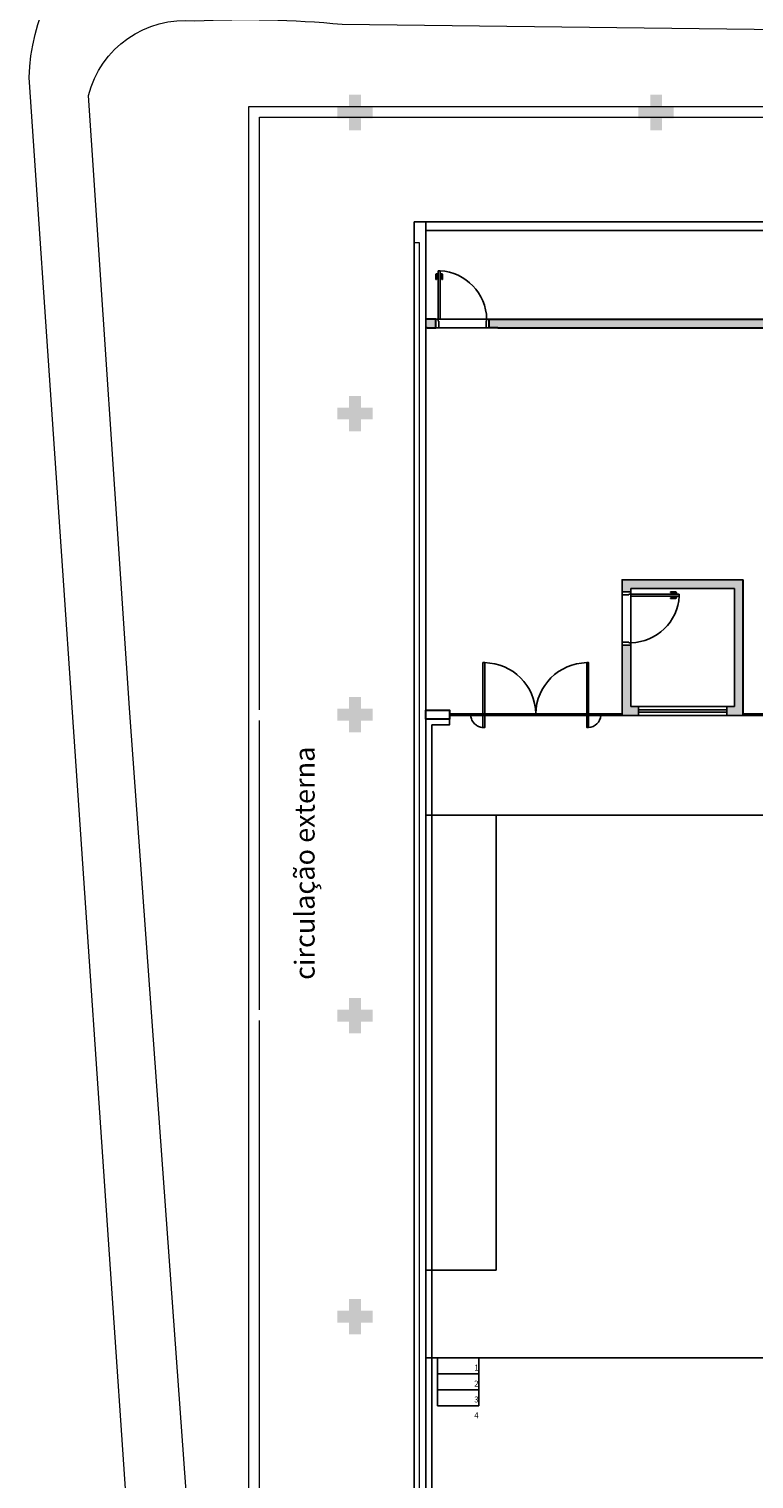
# Model space of a CAD drawing. Units: millimetres. Extents: x 3061 to 4404, y 645 to 1408.
# Drawn here: x 4139 to 4151, y 710 to 734 of the extents above; entities that cross this region are included whole.
import ezdxf

# ---------------------------------------------------------------- set-up
doc = ezdxf.new("R2010")
doc.units = ezdxf.units.MM
for name, pattern in [('0149-11_REF-PE$0$HIDDEN2', [4.7625, 3.175, -1.5875]), ('CONTINUO', [0]), ('DASHED2', [0.375, 0.25, -0.125]), ('HIDDEN', [0.375, 0.25, -0.125])]:
    doc.linetypes.add(name, pattern=pattern)
for name, color, linetype in [('0149-11_REF-PE$0$ARQ-detalhe bloco', 1, 'Continuous'), ('0149-11_REF-PE$0$ARQ-porta construir', 2, 'Continuous'), ('ARQ-PISOS', 9, 'Continuous'), ('ARQ-textos', 2, 'Continuous'), ('mobiliario', 1, 'Continuous'), ('PAREDE', 84, 'Continuous'), ('Passeio', 1, 'Continuous'), ('PROJECAO', 251, 'DASHED2'), ('PROJEÇÃO', 8, 'HIDDEN'), ('S-ALVC', 244, 'Continuous'), ('S-DIVC', 142, 'Continuous')]:
    doc.layers.add(name, color=color, linetype=linetype)
for name, color, linetype, lineweight in [('Alvenaria', 5, 'Continuous', 30), ('ARQ-Cobertura', 3, 'Continuous', 0), ('CALÇADA', 252, 'Continuous', 20), ('VIDRO', 150, 'Continuous', 5)]:
    doc.layers.add(name, color=color, linetype=linetype, lineweight=lineweight)
doc.styles.add('REGUA60_1_50', font='arial.ttf', dxfattribs={"height": 0.075})
doc.styles.add('SIMPLEX', font='simplex', dxfattribs={"height": 0.2})

# ---------------------------------------------------------------- blocks, each defined once
blk = doc.blocks.new('SOCALÇADA')
at = {"layer": 'Passeio', "lineweight": 5, "flags": 128}
blk.add_lwpolyline([(2096.555, 2687.511), (2127.855, 2688.449), (2139.976, 2688.814, -0.336402), (2142.682, 2686.613), (2144.168, 2671.981), (2145.166, 2661.626, -0.371047), (2143.402, 2660.308, -0.035492), (2140.909, 2660.292), (2133.93, 2660.171), (2108.649, 2659.598)], format="xyb", dxfattribs=at)
blk = doc.blocks.new('0149-11_REF-PE$0$porta 80')
for p, q in [((0.04, 0.97), (0.071, 0.97)), ((0.04, 0.15), (0.04, 0.97)), ((0.071, 0.97), (0.071, 0.15)), ((0.04, 0.15), (0, 0.15)), ((0, 0), (0, 0.15)), ((0, 0), (0.05, 0)), ((0.071, 0.15), (0.04, 0.15)), ((0.04, 0.113), (0.04, 0.15)), ((0.05, 0.113), (0.04, 0.113)), ((0.05, 0), (0.05, 0.113)), ((0.85, 0), (0.85, 0.113)), ((0.85, 0.113), (0.86, 0.113)), ((0.9, 0), (0.85, 0)), ((0.86, 0.15), (0.9, 0.15)), ((0.86, 0.113), (0.86, 0.15)), ((0.9, 0), (0.9, 0.15))]:
    blk.add_line(p, q)
at = {"layer": '0149-11_REF-PE$0$ARQ-detalhe bloco'}
for p, q in [((0, 0.82), (0, 0.91)), ((0.01, 0.82), (0, 0.82)), ((0.04, 0.92), (0.01, 0.92)), ((0.01, 0.82), (0.01, 0.89)), ((0.04, 0.9), (0.02, 0.9)), ((0.071, 0.92), (0.101, 0.92)), ((0.071, 0.9), (0.091, 0.9)), ((0.101, 0.82), (0.101, 0.89)), ((0.101, 0.82), (0.111, 0.82)), ((0.111, 0.82), (0.111, 0.91))]:
    blk.add_line(p, q, dxfattribs=at)
for centre, start, end in [((0.01, 0.91), 90, 180), ((0.02, 0.89), 90, 180), ((0.091, 0.89), 0, 90), ((0.101, 0.91), 0, 90)]:
    blk.add_arc(centre, 0.01, start, end, dxfattribs=at)
at = {"layer": '0149-11_REF-PE$0$ARQ-detalhe bloco', "linetype": '0149-11_REF-PE$0$HIDDEN2'}
blk.add_ellipse((0.024, 0.135), major_axis=(-0.581, 0.603), ratio=0.997899, start_param=3.964901, end_param=5.459877, dxfattribs=at)

msp = doc.modelspace()

# ---------------------------------------------------------------- hatches: boundary and pattern name
at = {"layer": 'ARQ-PISOS'}
h = msp.add_hatch(color=253, dxfattribs=at)
h.dxf.hatch_style = 1
h.paths.add_polyline_path([(4151.241, 725.137), (4149.187, 725.137), (4149.187, 724.987), (4149.187, 724.93), (4149.337, 724.93), (4149.337, 724.987), (4151.091, 724.987), (4151.091, 722.987), (4150.964, 722.987), (4150.964, 722.837), (4151.241, 722.837)])
h.paths.add_polyline_path([(4149.337, 724.03), (4149.187, 724.03), (4149.187, 722.837), (4149.464, 722.837), (4149.464, 722.987), (4149.337, 722.987)], flags=17)
at = {"layer": 'PROJEÇÃO'}
for points in [[(4144.964, 732.952), (4144.764, 732.952), (4144.764, 732.752), (4144.564, 732.752), (4144.564, 732.952), (4144.364, 732.952), (4144.364, 733.152), (4144.564, 733.152), (4144.564, 733.352), (4144.764, 733.352), (4144.764, 733.152), (4144.964, 733.152)], [(4150.064, 732.952), (4149.864, 732.952), (4149.864, 732.752), (4149.664, 732.752), (4149.664, 732.952), (4149.464, 732.952), (4149.464, 733.152), (4149.664, 733.152), (4149.664, 733.352), (4149.864, 733.352), (4149.864, 733.152), (4150.064, 733.152)], [(4144.964, 727.852), (4144.764, 727.852), (4144.764, 727.652), (4144.564, 727.652), (4144.564, 727.852), (4144.364, 727.852), (4144.364, 728.052), (4144.564, 728.052), (4144.564, 728.252), (4144.764, 728.252), (4144.764, 728.052), (4144.964, 728.052)], [(4144.964, 722.752), (4144.764, 722.752), (4144.764, 722.552), (4144.564, 722.552), (4144.564, 722.752), (4144.364, 722.752), (4144.364, 722.952), (4144.564, 722.952), (4144.564, 723.152), (4144.764, 723.152), (4144.764, 722.952), (4144.964, 722.952)], [(4144.964, 717.652), (4144.764, 717.652), (4144.764, 717.452), (4144.564, 717.452), (4144.564, 717.652), (4144.364, 717.652), (4144.364, 717.852), (4144.564, 717.852), (4144.564, 718.052), (4144.764, 718.052), (4144.764, 717.852), (4144.964, 717.852)], [(4144.964, 712.552), (4144.764, 712.552), (4144.764, 712.352), (4144.564, 712.352), (4144.564, 712.552), (4144.364, 712.552), (4144.364, 712.752), (4144.564, 712.752), (4144.564, 712.952), (4144.764, 712.952), (4144.764, 712.752), (4144.964, 712.752)]]:
    msp.add_hatch(color=253, dxfattribs=at).paths.add_polyline_path(points)
at = {"layer": 'S-DIVC'}
h = msp.add_hatch(color=253, dxfattribs=at)
h.dxf.hatch_style = 1
h.paths.add_polyline_path([(4146.034, 729.552), (4145.864, 729.552), (4145.864, 729.402), (4145.884, 729.402), (4146.034, 729.402)])
h.paths.add_polyline_path([(4154.764, 729.552), (4146.934, 729.552), (4146.934, 729.402), (4147.084, 729.402), (4154.764, 729.402)])

# ---------------------------------------------------------------- linework, layer by layer
at = {"layer": '0149-11_REF-PE$0$ARQ-porta construir', "color": 253}
for points in [[(4146.831, 722.632), (4146.861, 722.632), (4146.861, 723.732), (4146.831, 723.732)], [(4146.626, 722.867), (4146.626, 722.837), (4146.264, 722.837), (4146.264, 722.867)]]:
    msp.add_lwpolyline(points, close=True, dxfattribs=at)
at = {"layer": '0149-11_REF-PE$0$ARQ-porta construir', "color": 253, "const_width": 0.005}
msp.add_lwpolyline([(4146.846, 722.849, 1), (4146.846, 722.854, 1)], format="xyb", close=True, dxfattribs=at)
at = {"layer": 'Alvenaria', "color": 253}
for p, q in [((4145.884, 729.402), (4145.864, 729.402)), ((4147.084, 729.402), (4154.764, 729.402)), ((4151.241, 722.837), (4151.241, 725.137))]:
    msp.add_line(p, q, dxfattribs=at)
for points in [[(4145.884, 729.402), (4145.884, 729.402), (4146.034, 729.402), (4146.034, 729.402), (4146.034, 729.552), (4145.864, 729.552)], [(4147.084, 729.402), (4147.084, 729.402), (4146.934, 729.402), (4146.934, 729.402), (4146.934, 729.552), (4154.764, 729.552)]]:
    msp.add_lwpolyline(points, dxfattribs=at)
msp.add_lwpolyline([(4146.264, 722.777), (4145.864, 722.777), (4145.864, 722.927), (4146.264, 722.927)], close=True, dxfattribs=at)
at = {"layer": 'ARQ-Cobertura'}
msp.add_lwpolyline([(4143.044, 717.852), (4143.044, 722.752)], dxfattribs=at)
at = {"layer": 'ARQ-PISOS', "color": 253}
for p, q in [((4146.084, 729.402), (4146.884, 729.402)), ((4146.108, 729.552), (4146.895, 729.552)), ((4149.337, 724.987), (4151.091, 724.987)), ((4151.091, 722.987), (4151.091, 724.987)), ((4149.187, 724.88), (4149.187, 724.08)), ((4149.337, 724.856), (4149.337, 724.069)), ((4149.187, 722.837), (4149.187, 724.03)), ((4149.187, 724.03), (4149.337, 724.03)), ((4149.337, 722.987), (4149.337, 724.03)), ((4149.337, 722.987), (4149.464, 722.987)), ((4149.464, 722.987), (4150.964, 722.987)), ((4149.464, 722.837), (4149.464, 722.987)), ((4150.964, 722.987), (4151.091, 722.987)), ((4150.964, 722.837), (4150.964, 722.987)), ((4151.091, 722.987), (4150.964, 722.987)), ((4150.964, 722.837), (4150.964, 722.987)), ((4149.187, 722.837), (4149.464, 722.837)), ((4149.464, 722.932), (4150.964, 722.932)), ((4149.464, 722.892), (4150.964, 722.892)), ((4149.464, 722.837), (4150.964, 722.837)), ((4150.964, 722.837), (4151.241, 722.837)), ((4151.241, 722.837), (4150.964, 722.837))]:
    msp.add_line(p, q, dxfattribs=at)
msp.add_lwpolyline([(4149.337, 724.987), (4149.337, 724.93), (4149.187, 724.93), (4149.187, 724.987), (4149.187, 725.137), (4151.241, 725.137)], dxfattribs=at)
for points in [[(4148.621, 722.632), (4148.591, 722.632), (4148.591, 723.732), (4148.621, 723.732)], [(4146.626, 722.867), (4146.626, 722.837), (4147.726, 722.837), (4147.726, 722.867)], [(4148.826, 722.867), (4148.826, 722.837), (4147.726, 722.837), (4147.726, 722.867)], [(4148.826, 722.867), (4148.826, 722.837), (4149.187, 722.837), (4149.187, 722.867)], [(4151.603, 722.867), (4151.603, 722.837), (4151.241, 722.837), (4151.241, 722.867)]]:
    msp.add_lwpolyline(points, close=True, dxfattribs=at)
at = {"layer": 'ARQ-PISOS', "color": 253, "const_width": 0.005}
msp.add_lwpolyline([(4148.606, 722.849, -1), (4148.606, 722.854, -1)], format="xyb", close=True, dxfattribs=at)
at = {"layer": 'ARQ-PISOS', "color": 253}
for centre, radius, start, end in [((4146.846, 722.852), 0.88, 0.9765, 89.0235), ((4148.606, 722.852), 0.88, 90.9765, 179.0235), ((4148.606, 722.852), 0.221, 273.9005, 356.0995)]:
    msp.add_arc(centre, radius, start, end, dxfattribs=at)
at = {"layer": 'CALÇADA'}
for p, q in [((4143.044, 722.932), (4143.044, 732.972)), ((4143.044, 732.972), (4180.444, 732.972))]:
    msp.add_line(p, q, dxfattribs=at)
for points in [[(4188.016, 704.586), (4144.466, 704.691, -0.364163), (4140.885, 708.166), (4139.143, 733.645, -0.413719), (4142.902, 737.133, 0.116808), (4157.854, 739.044, -0.166187), (4168.74, 737.946), (4173.085, 742.852), (4173.877, 743.754), (4174.308, 744.245), (4175.256, 745.325)], [(4188.016, 704.586), (4144.466, 704.691, -0.364163), (4140.885, 708.166), (4139.143, 733.645, -0.413719), (4142.902, 737.133, 0.109442), (4157.675, 739.022, -0.180152), (4168.74, 737.946), (4172.654, 742.36), (4173.877, 743.754), (4174.308, 744.245), (4175.256, 745.325)]]:
    msp.add_lwpolyline(points, format="xyb", dxfattribs=at)
for points in [[(4142.864, 707.451), (4142.864, 707.451), (4142.864, 733.152), (4180.264, 733.152)], [(4188.216, 707.451), (4142.864, 707.451), (4142.864, 733.152), (4180.264, 733.152)], [(4143.044, 707.631), (4143.044, 717.672)]]:
    msp.add_lwpolyline(points, dxfattribs=at)
at = {"layer": 'mobiliario', "color": 253}
for p, q in [((4145.864, 721.147), (4154.764, 721.147)), ((4147.053, 721.147), (4147.053, 713.438)), ((4147.053, 713.438), (4145.864, 713.438)), ((4154.764, 711.952), (4145.864, 711.952)), ((4146.064, 711.952), (4146.064, 711.142)), ((4146.764, 711.952), (4146.764, 711.142)), ((4146.764, 711.682), (4146.064, 711.682)), ((4146.764, 711.412), (4146.064, 711.412)), ((4146.764, 711.142), (4146.064, 711.142))]:
    msp.add_line(p, q, dxfattribs=at)
at = {"layer": 'PAREDE', "color": 253, "linetype": 'CONTINUO'}
for p, q in [((4145.664, 731.202), (4154.064, 731.202)), ((4145.664, 709.411), (4145.664, 731.202)), ((4145.864, 709.411), (4145.864, 731.202)), ((4145.864, 731.052), (4153.964, 731.052))]:
    msp.add_line(p, q, dxfattribs=at)
at = {"layer": 'PROJECAO', "color": 253, "ltscale": 5}
msp.add_arc((4146.846, 722.852), 0.221, 183.9005, 266.0995, dxfattribs=at)
at = {"layer": 'S-ALVC', "color": 253}
msp.add_lwpolyline([(4145.964, 722.677), (4146.264, 722.677), (4146.264, 722.777), (4145.864, 722.777), (4145.864, 709.552), (4153.964, 709.552), (4153.964, 710.052), (4154.764, 710.052), (4154.764, 716.102), (4154.664, 716.102), (4154.664, 710.152), (4153.864, 710.152), (4153.864, 709.652), (4145.964, 709.652)], close=True, dxfattribs=at)
at = {"layer": 'VIDRO', "color": 253, "linetype": 'Continuous', "lineweight": 5}
msp.add_lwpolyline([(4145.75, 709.606), (4145.671, 709.606), (4145.671, 730.852), (4145.75, 730.852)], close=True, dxfattribs=at)

# ---------------------------------------------------------------- block references
at = {"layer": 'ARQ-PISOS', "color": 253}
msp.add_blockref('0149-11_REF-PE$0$porta 80', (4146.034, 729.402), dxfattribs=at)
at = {"layer": 'ARQ-PISOS', "color": 253, "rotation": 270}
msp.add_blockref('0149-11_REF-PE$0$porta 80', (4149.187, 724.93), dxfattribs=at)
at = {"layer": 'CALÇADA', "rotation": 178.3342969040864}
msp.add_blockref('SOCALÇADA', (6361.778, 3331.485), dxfattribs=at)

# ---------------------------------------------------------------- texts
at = {"layer": 'ARQ-textos', "color": 253, "lineweight": 0, "char_height": 0.1, "width": 2.09749, "attachment_point": 5, "style": 'REGUA60_1_50'}
for s, insert in [('1', (4146.721, 711.776)), ('2', (4146.721, 711.506)), ('3', (4146.721, 711.236)), ('4', (4146.721, 710.966))]:
    msp.add_mtext(s, dxfattribs=dict(at, insert=insert))
at = {"layer": 'CALÇADA', "style": 'SIMPLEX'}
msp.add_text('circulação externa', height=0.3375, rotation=90, dxfattribs=at).set_placement((4143.98, 718.358))

doc.saveas('drawing.dxf')
